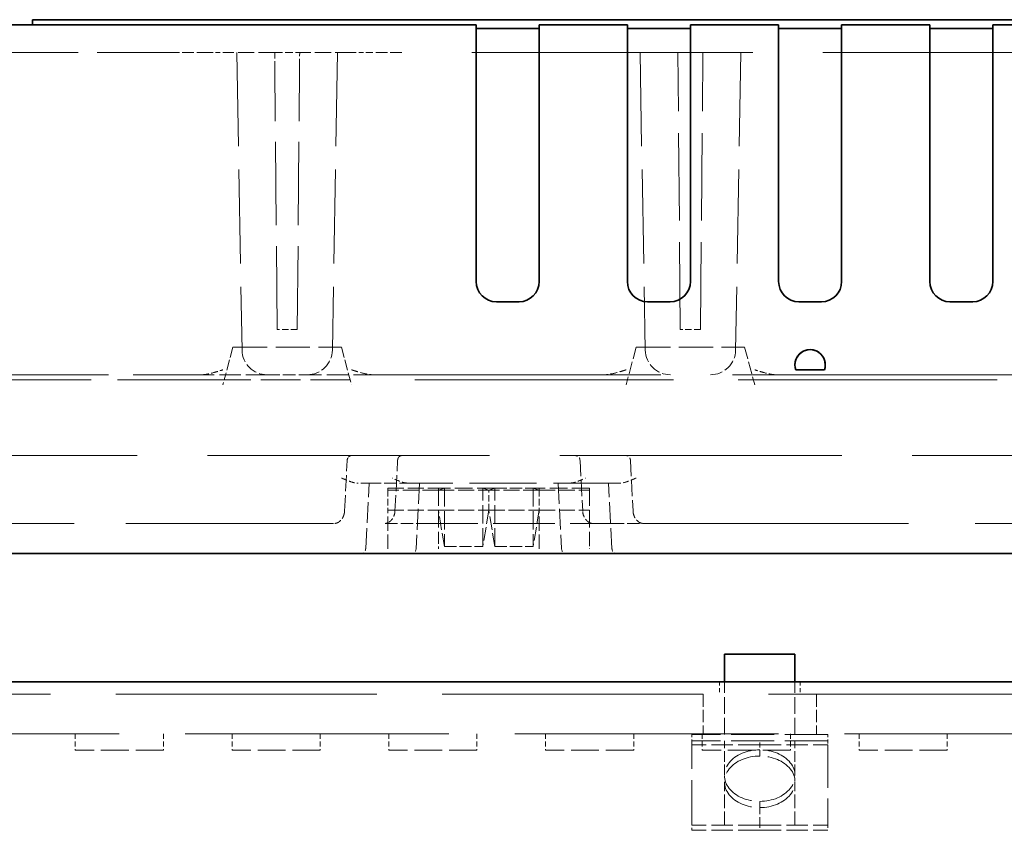
# Model space of a CAD drawing. Units: millimetres. Extents: x 35 to 2070, y 35 to 1450.
# Drawn here: x 396 to 435, y 1139 to 1172 of the extents above; entities that cross this region are included whole.
import ezdxf

# ---------------------------------------------------------------- set-up
doc = ezdxf.new("R2010")
doc.units = ezdxf.units.MM
doc.header["$LTSCALE"] = 5
doc.linetypes.add('DASHED', pattern=[0.2067, 0.1654, -0.0413])
doc.layers.add('Sichtbar (ISO)', color=7, linetype='Continuous', lineweight=35)
doc.layers.add('Verdeckt (ISO)', color=7, linetype='DASHED', lineweight=18)

msp = doc.modelspace()

# ---------------------------------------------------------------- linework, layer by layer
at = {"layer": 'Sichtbar (ISO)'}
for p, q in [((390.864, 1171.444), (413.719, 1171.444)), ((396.119, 1171.444), (396.119, 1171.644)), ((396.412, 1171.644), (396.119, 1171.644)), ((396.412, 1171.644), (400.827, 1171.644)), ((401.534, 1171.644), (400.827, 1171.644)), ((401.534, 1171.644), (521.119, 1171.644)), ((413.719, 1169.759), (413.719, 1171.444)), ((416.219, 1171.444), (419.719, 1171.444)), ((416.219, 1171.444), (416.219, 1169.759)), ((419.719, 1169.759), (419.719, 1171.444)), ((422.219, 1171.444), (425.719, 1171.444)), ((422.219, 1171.444), (422.219, 1169.759)), ((425.719, 1169.759), (425.719, 1171.444)), ((428.219, 1171.444), (431.719, 1171.444)), ((428.219, 1171.444), (428.219, 1169.759)), ((431.719, 1169.759), (431.719, 1171.444)), ((434.219, 1171.444), (437.719, 1171.444)), ((434.219, 1171.444), (434.219, 1169.759)), ((413.719, 1171.294), (416.219, 1171.294)), ((419.719, 1171.294), (422.219, 1171.294)), ((425.719, 1171.294), (428.219, 1171.294)), ((431.719, 1171.294), (434.219, 1171.294)), ((413.719, 1161.244), (413.719, 1169.759)), ((416.219, 1161.244), (416.219, 1169.759)), ((419.719, 1161.244), (419.719, 1169.759)), ((422.219, 1161.244), (422.219, 1169.759)), ((425.719, 1161.244), (425.719, 1169.759)), ((428.219, 1161.244), (428.219, 1169.759)), ((431.719, 1161.244), (431.719, 1169.759)), ((434.219, 1161.244), (434.219, 1169.759)), ((415.419, 1160.444), (414.519, 1160.444)), ((421.419, 1160.444), (420.519, 1160.444)), ((427.419, 1160.444), (426.519, 1160.444)), ((433.419, 1160.444), (432.519, 1160.444)), ((427.535, 1157.743), (426.404, 1157.743)), ((541.619, 1150.444), (390.32, 1150.444)), ((426.369, 1146.457), (423.569, 1146.457)), ((423.569, 1145.359), (423.569, 1146.457)), ((426.369, 1145.359), (426.369, 1146.457)), ((515.969, 1145.359), (386.469, 1145.359))]:
    msp.add_line(p, q, dxfattribs=at)
for centre, start, end in [((414.519, 1161.244), 180, 270), ((415.419, 1161.244), 270, 0), ((420.519, 1161.244), 180, 270), ((421.419, 1161.244), 270, 0), ((426.519, 1161.244), 180, 270), ((427.419, 1161.244), 270, 0), ((432.519, 1161.244), 180, 270), ((433.419, 1161.244), 270, 0)]:
    msp.add_arc(centre, 0.8, start, end, dxfattribs=at)
for major_axis, ratio, start_param, end_param in [((-0.566, -0.2), 0.99997, 2.461919, 6.283185), ((-0.6, 0), 0.999962, 3.141956, 6.282822)]:
    msp.add_ellipse((426.969, 1157.943), major_axis=major_axis, ratio=ratio, start_param=start_param, end_param=end_param, dxfattribs=at)
at = {"layer": 'Verdeckt (ISO)', "ltscale": 3.623444}
msp.add_line((401.67, 1170.344), (392.158, 1170.344), dxfattribs=at)
at = {"layer": 'Verdeckt (ISO)', "ltscale": 0.556324}
for p, q in [((403.093, 1170.344), (401.67, 1170.344)), ((410.769, 1170.344), (409.346, 1170.344))]:
    msp.add_line(p, q, dxfattribs=at)
at = {"layer": 'Verdeckt (ISO)', "ltscale": 0.225477}
for p, q in [((403.093, 1170.344), (403.67, 1170.344)), ((408.769, 1170.344), (409.346, 1170.344))]:
    msp.add_line(p, q, dxfattribs=at)
at = {"layer": 'Verdeckt (ISO)', "ltscale": 0.782047}
for p, q in [((405.723, 1170.344), (403.67, 1170.344)), ((408.769, 1170.344), (406.715, 1170.344))]:
    msp.add_line(p, q, dxfattribs=at)
at = {"layer": 'Verdeckt (ISO)', "ltscale": 4.50249}
for p, q in [((404.219, 1170.344), (404.426, 1158.526)), ((408.219, 1170.344), (408.013, 1158.526)), ((420.219, 1170.344), (420.426, 1158.526)), ((424.219, 1170.344), (424.013, 1158.526))]:
    msp.add_line(p, q, dxfattribs=at)
at = {"layer": 'Verdeckt (ISO)', "ltscale": 0.377788}
msp.add_line((405.723, 1170.344), (406.715, 1170.344), dxfattribs=at)
at = {"layer": 'Verdeckt (ISO)', "ltscale": 0.297433}
for p, q in [((405.723, 1170.344), (405.728, 1169.848)), ((406.711, 1169.848), (406.715, 1170.344))]:
    msp.add_line(p, q, dxfattribs=at)
at = {"layer": 'Verdeckt (ISO)', "ltscale": 13.473835}
msp.add_line((522.17, 1170.344), (410.769, 1170.344), dxfattribs=at)
at = {"layer": 'Verdeckt (ISO)', "ltscale": 4.190552}
for p, q in [((421.819, 1159.344), (421.723, 1170.344)), ((422.619, 1159.344), (422.715, 1170.344))]:
    msp.add_line(p, q, dxfattribs=at)
at = {"layer": 'Verdeckt (ISO)', "ltscale": 4.00173}
for p, q in [((405.819, 1159.344), (405.728, 1169.848)), ((406.619, 1159.344), (406.711, 1169.848))]:
    msp.add_line(p, q, dxfattribs=at)
at = {"layer": 'Verdeckt (ISO)', "ltscale": 0.304651}
for p, q in [((406.619, 1159.344), (405.819, 1159.344)), ((422.619, 1159.344), (421.819, 1159.344)), ((410.219, 1152.964), (410.219, 1152.164)), ((414.219, 1152.164), (414.219, 1152.964)), ((416.219, 1152.964), (416.219, 1152.164))]:
    msp.add_line(p, q, dxfattribs=at)
at = {"layer": 'Verdeckt (ISO)', "ltscale": 0.512663}
for p, q in [((404.068, 1158.644), (403.719, 1157.344)), ((408.371, 1158.644), (408.719, 1157.344))]:
    msp.add_line(p, q, dxfattribs=at)
at = {"layer": 'Verdeckt (ISO)', "ltscale": 1.639208}
for p, q in [((404.068, 1158.644), (408.371, 1158.644)), ((420.068, 1158.644), (424.371, 1158.644))]:
    msp.add_line(p, q, dxfattribs=at)
at = {"layer": 'Verdeckt (ISO)', "ltscale": 0.590799}
for p, q in [((420.068, 1158.644), (419.666, 1157.145)), ((424.371, 1158.644), (424.773, 1157.145))]:
    msp.add_line(p, q, dxfattribs=at)
at = {"layer": 'Verdeckt (ISO)', "ltscale": 0.018947}
for p, q in [((426.369, 1157.943), (426.369, 1157.943)), ((426.404, 1157.743), (426.404, 1157.743)), ((427.535, 1157.743), (427.535, 1157.743)), ((427.569, 1157.943), (427.569, 1157.943))]:
    msp.add_line(p, q, dxfattribs=at)
at = {"layer": 'Verdeckt (ISO)', "ltscale": 0.430884}
msp.add_line((427.535, 1157.743), (426.404, 1157.743), dxfattribs=at)
at = {"layer": 'Verdeckt (ISO)', "ltscale": 5.111845}
msp.add_line((403.719, 1157.344), (390.3, 1157.344), dxfattribs=at)
at = {"layer": 'Verdeckt (ISO)', "ltscale": 4.735873}
msp.add_line((390.319, 1157.544), (402.752, 1157.544), dxfattribs=at)
at = {"layer": 'Verdeckt (ISO)', "ltscale": 1.018443}
for p, q in [((405.426, 1157.544), (402.752, 1157.544)), ((409.687, 1157.544), (407.013, 1157.544))]:
    msp.add_line(p, q, dxfattribs=at)
at = {"layer": 'Verdeckt (ISO)', "ltscale": 0.121007}
for p, q in [((403.666, 1157.145), (403.719, 1157.344)), ((408.719, 1157.344), (408.773, 1157.145))]:
    msp.add_line(p, q, dxfattribs=at)
at = {"layer": 'Verdeckt (ISO)', "ltscale": 1.904597}
msp.add_line((408.719, 1157.344), (403.719, 1157.344), dxfattribs=at)
at = {"layer": 'Verdeckt (ISO)', "ltscale": 0.604739}
msp.add_line((405.426, 1157.544), (407.013, 1157.544), dxfattribs=at)
at = {"layer": 'Verdeckt (ISO)', "ltscale": 12.417352}
msp.add_line((524.219, 1157.344), (408.719, 1157.344), dxfattribs=at)
at = {"layer": 'Verdeckt (ISO)', "ltscale": 13.735451}
msp.add_line((409.687, 1157.544), (523.252, 1157.544), dxfattribs=at)
at = {"layer": 'Verdeckt (ISO)', "ltscale": 13.527514}
msp.add_line((389.076, 1154.344), (542.863, 1154.344), dxfattribs=at)
at = {"layer": 'Verdeckt (ISO)', "ltscale": 0.767601}
for p, q in [((408.495, 1152.135), (408.601, 1154.147)), ((410.495, 1152.135), (410.601, 1154.147)), ((417.838, 1154.147), (417.944, 1152.135)), ((419.838, 1154.147), (419.944, 1152.135))]:
    msp.add_line(p, q, dxfattribs=at)
at = {"layer": 'Verdeckt (ISO)', "ltscale": 0.402491}
msp.add_line((409.469, 1153.244), (408.999, 1153.244), dxfattribs=at)
at = {"layer": 'Verdeckt (ISO)', "ltscale": 0.993184}
for p, q in [((409.333, 1150.64), (409.469, 1153.244)), ((416.969, 1153.244), (417.106, 1150.64))]:
    msp.add_line(p, q, dxfattribs=at)
at = {"layer": 'Verdeckt (ISO)', "ltscale": 0.582635}
msp.add_line((409.469, 1153.244), (410.999, 1153.244), dxfattribs=at)
at = {"layer": 'Verdeckt (ISO)', "ltscale": 0.761779}
for p, q in [((410.219, 1153.04), (412.219, 1153.04)), ((412.219, 1152.964), (410.219, 1152.964)), ((412.219, 1152.964), (414.219, 1152.964)), ((416.219, 1152.964), (414.219, 1152.964)), ((416.219, 1152.964), (418.219, 1152.964)), ((410.219, 1152.164), (412.219, 1152.164)), ((412.219, 1152.164), (414.219, 1152.164)), ((414.219, 1152.164), (416.219, 1152.164)), ((416.219, 1152.164), (418.219, 1152.164))]:
    msp.add_line(p, q, dxfattribs=at)
at = {"layer": 'Verdeckt (ISO)', "ltscale": 0.335389}
for p, q in [((410.219, 1152.964), (410.219, 1153.04)), ((416.219, 1153.04), (416.219, 1152.964))]:
    msp.add_line(p, q, dxfattribs=at)
at = {"layer": 'Verdeckt (ISO)', "ltscale": 3.215232}
msp.add_line((419.44, 1153.244), (410.999, 1153.244), dxfattribs=at)
at = {"layer": 'Verdeckt (ISO)', "ltscale": 0.995732}
for p, q in [((411.469, 1153.244), (411.333, 1150.633)), ((419.106, 1150.633), (418.969, 1153.244))]:
    msp.add_line(p, q, dxfattribs=at)
at = {"layer": 'Verdeckt (ISO)', "ltscale": 0.347136}
for p, q in [((412.455, 1153.04), (412.219, 1152.964)), ((414.219, 1152.964), (413.984, 1153.04)), ((414.455, 1153.04), (414.219, 1152.964)), ((416.219, 1152.964), (415.984, 1153.04))]:
    msp.add_line(p, q, dxfattribs=at)
at = {"layer": 'Verdeckt (ISO)', "ltscale": 0.851331}
for p, q in [((414.455, 1153.04), (412.219, 1153.04)), ((418.219, 1153.04), (415.984, 1153.04))]:
    msp.add_line(p, q, dxfattribs=at)
at = {"layer": 'Verdeckt (ISO)', "ltscale": 0.838093}
for p, q in [((412.219, 1153.04), (412.219, 1150.84)), ((418.219, 1153.04), (418.219, 1150.84))]:
    msp.add_line(p, q, dxfattribs=at)
at = {"layer": 'Verdeckt (ISO)', "ltscale": 0.881071}
for p, q in [((412.455, 1153.04), (412.46, 1150.727)), ((413.979, 1150.727), (413.984, 1153.04)), ((414.46, 1150.727), (414.455, 1153.04)), ((415.984, 1153.04), (415.979, 1150.727))]:
    msp.add_line(p, q, dxfattribs=at)
at = {"layer": 'Verdeckt (ISO)', "ltscale": 0.582675}
msp.add_line((414.455, 1153.04), (415.984, 1153.04), dxfattribs=at)
at = {"layer": 'Verdeckt (ISO)', "ltscale": 0.68806}
for p, q in [((410.219, 1150.632), (410.219, 1152.164)), ((416.219, 1150.632), (416.219, 1152.164))]:
    msp.add_line(p, q, dxfattribs=at)
at = {"layer": 'Verdeckt (ISO)', "ltscale": 0.651556}
for p, q in [((412.46, 1150.727), (412.219, 1152.164)), ((414.219, 1152.164), (413.979, 1150.727)), ((414.46, 1150.727), (414.219, 1152.164)), ((416.219, 1152.164), (415.979, 1150.727))]:
    msp.add_line(p, q, dxfattribs=at)
at = {"layer": 'Verdeckt (ISO)', "ltscale": 9.956764}
msp.add_line((389.53, 1151.644), (410.111, 1151.644), dxfattribs=at)
at = {"layer": 'Verdeckt (ISO)', "ltscale": 0.592074}
msp.add_line((410.111, 1151.644), (411.344, 1151.644), dxfattribs=at)
at = {"layer": 'Verdeckt (ISO)', "ltscale": 2.952408}
msp.add_line((411.344, 1151.644), (419.095, 1151.644), dxfattribs=at)
at = {"layer": 'Verdeckt (ISO)', "ltscale": 0.592214}
msp.add_line((419.095, 1151.644), (420.329, 1151.644), dxfattribs=at)
at = {"layer": 'Verdeckt (ISO)', "ltscale": 12.755819}
msp.add_line((420.329, 1151.644), (512.611, 1151.644), dxfattribs=at)
at = {"layer": 'Verdeckt (ISO)', "ltscale": 0.002563}
for p, q in [((409.333, 1150.64), (409.333, 1150.633)), ((417.106, 1150.633), (417.106, 1150.64))]:
    msp.add_line(p, q, dxfattribs=at)
at = {"layer": 'Verdeckt (ISO)', "ltscale": 0.083675}
for p, q in [((412.219, 1150.632), (412.219, 1150.84)), ((418.219, 1150.84), (418.219, 1150.632))]:
    msp.add_line(p, q, dxfattribs=at)
at = {"layer": 'Verdeckt (ISO)', "ltscale": 0.578554}
for p, q in [((412.46, 1150.727), (413.979, 1150.727)), ((414.46, 1150.727), (415.979, 1150.727))]:
    msp.add_line(p, q, dxfattribs=at)
at = {"layer": 'Verdeckt (ISO)', "ltscale": 0.19037}
for p, q in [((423.369, 1145.359), (423.369, 1144.859)), ((426.569, 1145.359), (426.569, 1144.859))]:
    msp.add_line(p, q, dxfattribs=at)
at = {"layer": 'Verdeckt (ISO)', "ltscale": 0.800604}
for p, q in [((423.569, 1143.257), (423.569, 1145.359)), ((426.369, 1143.257), (426.369, 1145.359))]:
    msp.add_line(p, q, dxfattribs=at)
at = {"layer": 'Verdeckt (ISO)', "ltscale": 12.530237}
msp.add_line((386.469, 1144.859), (515.969, 1144.859), dxfattribs=at)
at = {"layer": 'Verdeckt (ISO)', "ltscale": 0.597975}
for p, q in [((422.719, 1144.859), (422.719, 1143.289)), ((427.219, 1144.859), (427.219, 1143.289))]:
    msp.add_line(p, q, dxfattribs=at)
at = {"layer": 'Verdeckt (ISO)', "ltscale": 12.659248}
msp.add_line((464.969, 1143.289), (386.469, 1143.289), dxfattribs=at)
at = {"layer": 'Verdeckt (ISO)', "ltscale": 0.247511}
for p, q in [((397.809, 1143.289), (397.809, 1142.639)), ((401.309, 1143.289), (401.309, 1142.639)), ((404.029, 1143.289), (404.029, 1142.639)), ((407.529, 1143.289), (407.529, 1142.639)), ((410.249, 1143.289), (410.249, 1142.639)), ((413.749, 1143.289), (413.749, 1142.639)), ((416.469, 1143.289), (416.469, 1142.639)), ((419.969, 1143.289), (419.969, 1142.639)), ((422.689, 1143.289), (422.689, 1142.639)), ((426.189, 1143.289), (426.189, 1142.639)), ((428.909, 1143.289), (428.909, 1142.639)), ((432.409, 1143.289), (432.409, 1142.639))]:
    msp.add_line(p, q, dxfattribs=at)
at = {"layer": 'Verdeckt (ISO)', "ltscale": 2.056972}
for p, q in [((427.669, 1143.257), (422.269, 1143.257)), ((427.669, 1143.007), (422.269, 1143.007))]:
    msp.add_line(p, q, dxfattribs=at)
at = {"layer": 'Verdeckt (ISO)', "ltscale": 0.095135}
for p, q in [((422.269, 1143.257), (422.269, 1143.007)), ((427.669, 1143.257), (427.669, 1143.007))]:
    msp.add_line(p, q, dxfattribs=at)
at = {"layer": 'Verdeckt (ISO)', "ltscale": 2.162107}
msp.add_line((422.269, 1139.657), (422.269, 1143.007), dxfattribs=at)
at = {"layer": 'Verdeckt (ISO)', "ltscale": 1.028436}
for p, q in [((424.969, 1142.845), (422.269, 1142.845)), ((424.969, 1142.845), (427.669, 1142.845)), ((424.969, 1139.657), (422.269, 1139.657)), ((424.969, 1139.457), (422.269, 1139.457)), ((424.969, 1139.657), (427.669, 1139.657)), ((424.969, 1139.457), (427.669, 1139.457))]:
    msp.add_line(p, q, dxfattribs=at)
at = {"layer": 'Verdeckt (ISO)', "ltscale": 0.524055}
for p, q in [((423.569, 1141.631), (423.569, 1143.007)), ((426.369, 1141.631), (426.369, 1143.007))]:
    msp.add_line(p, q, dxfattribs=at)
at = {"layer": 'Verdeckt (ISO)', "ltscale": 0.076088}
for p, q in [((424.969, 1142.845), (424.969, 1143.007)), ((427.669, 1143.007), (427.669, 1142.845)), ((422.269, 1139.457), (422.269, 1139.657)), ((424.969, 1139.657), (424.969, 1139.457)), ((427.669, 1139.657), (427.669, 1139.457))]:
    msp.add_line(p, q, dxfattribs=at)
at = {"layer": 'Verdeckt (ISO)', "ltscale": 0.283037}
msp.add_line((424.969, 1142.407), (424.969, 1142.845), dxfattribs=at)
at = {"layer": 'Verdeckt (ISO)', "ltscale": 2.057901}
msp.add_line((427.669, 1142.845), (427.669, 1139.657), dxfattribs=at)
at = {"layer": 'Verdeckt (ISO)', "ltscale": 1.333188}
for p, q in [((401.309, 1142.639), (397.809, 1142.639)), ((407.529, 1142.639), (404.029, 1142.639)), ((413.749, 1142.639), (410.249, 1142.639)), ((419.969, 1142.639), (416.469, 1142.639)), ((426.189, 1142.639), (422.689, 1142.639)), ((432.409, 1142.639), (428.909, 1142.639))]:
    msp.add_line(p, q, dxfattribs=at)
at = {"layer": 'Verdeckt (ISO)', "ltscale": 0.657513}
for p, q in [((423.569, 1139.657), (423.569, 1141.383)), ((426.369, 1139.657), (426.369, 1141.383))]:
    msp.add_line(p, q, dxfattribs=at)
at = {"layer": 'Verdeckt (ISO)', "ltscale": 0.613365}
msp.add_line((424.969, 1140.607), (424.969, 1139.657), dxfattribs=at)
at = {"layer": 'Verdeckt (ISO)', "ltscale": 0.591641}
for centre, start, end in [((405.426, 1158.544), 181, 270), ((407.013, 1158.544), 270, 359), ((421.426, 1158.544), 181, 270), ((423.013, 1158.544), 270, 359)]:
    msp.add_arc(centre, 1, start, end, dxfattribs=at)
at = {"layer": 'Verdeckt (ISO)', "ltscale": 0.141435}
for centre, start, end in [((409.133, 1150.644), 270, 357), ((417.306, 1150.644), 183, 270)]:
    msp.add_arc(centre, 0.2, start, end, dxfattribs=at)
at = {"layer": 'Verdeckt (ISO)', "ltscale": 0.115586}
for centre, start, end in [((411.133, 1150.644), 270, 357), ((419.306, 1150.644), 183, 270)]:
    msp.add_arc(centre, 0.2, start, end, dxfattribs=at)
at = {"layer": 'Verdeckt (ISO)', "ltscale": 0.077657}
for major_axis, ratio, start_param, end_param in [((-0.566, -0.2), 0.99997, 5.942985, 6.283185), ((0.6, 0), 0.999962, 5.943348, 6.283549)]:
    msp.add_ellipse((426.969, 1157.943), major_axis=major_axis, ratio=ratio, start_param=start_param, end_param=end_param, dxfattribs=at)
at = {"layer": 'Verdeckt (ISO)', "ltscale": 0.032074}
for centre, major_axis, start_param, end_param in [((398.443, 1160.906), (-4.819, 3.175), 2.8059, 2.844389), ((413.996, 1160.906), (-4.819, -3.175), 0.297203, 0.335693), ((414.443, 1160.906), (-4.819, 3.175), 2.8059, 2.844389), ((429.996, 1160.906), (-4.819, -3.175), 0.297203, 0.335693)]:
    msp.add_ellipse(centre, major_axis=major_axis, ratio=0.229893, start_param=start_param, end_param=end_param, dxfattribs=at)
at = {"layer": 'Verdeckt (ISO)', "ltscale": 0.002634}
for centre, major_axis, start_param, end_param in [((408.589, 1154.144), (0.011, 0.2), 4.732617, 4.768507), ((419.85, 1154.144), (0.011, -0.2), 4.656271, 4.692161)]:
    msp.add_ellipse(centre, major_axis=major_axis, ratio=0.057828, start_param=start_param, end_param=end_param, dxfattribs=at)
at = {"layer": 'Verdeckt (ISO)', "ltscale": 0.002635}
for centre, major_axis, start_param, end_param in [((410.589, 1154.144), (-0.011, -0.2), 1.591024, 1.626929), ((417.85, 1154.144), (-0.011, 0.2), 1.514663, 1.550568)]:
    msp.add_ellipse(centre, major_axis=major_axis, ratio=0.057828, start_param=start_param, end_param=end_param, dxfattribs=at)
at = {"layer": 'Verdeckt (ISO)', "ltscale": 0.006735}
for centre, major_axis, start_param, end_param in [((408.525, 1152.144), (-0.027, -0.499), 4.733449, 4.769388), ((410.525, 1152.144), (0.027, 0.499), 1.591857, 1.627795), ((417.914, 1152.144), (0.027, -0.499), 1.513797, 1.549736), ((419.914, 1152.144), (-0.027, 0.499), 4.65539, 4.691329)]:
    msp.add_ellipse(centre, major_axis=major_axis, ratio=0.058265, start_param=start_param, end_param=end_param, dxfattribs=at)
at = {"layer": 'Verdeckt (ISO)', "ltscale": 1.880719}
for centre, major_axis, start_param, end_param in [((424.969, 1141.631), (1.4, 0), 1.570796, 4.712389), ((424.969, 1141.631), (1.4, 0), 4.712389, 7.853982), ((424.969, 1141.383), (-1.4, 0), 4.712389, 7.853982), ((424.969, 1141.383), (-1.4, 0), 1.570796, 4.712389)]:
    msp.add_ellipse(centre, major_axis=major_axis, ratio=0.731128, start_param=start_param, end_param=end_param, dxfattribs=at)
at = {"layer": 'Verdeckt (ISO)', "ltscale": 0.327072}
for points in [[(402.836, 1157.546), (402.988, 1157.556), (403.146, 1157.59), (403.357, 1157.646), (403.42, 1157.664), (403.515, 1157.693), (403.546, 1157.703), (403.621, 1157.726), (403.66, 1157.739), (403.669, 1157.741), (403.669, 1157.742), (403.67, 1157.742)], [(425.603, 1157.546), (425.451, 1157.556), (425.292, 1157.59), (425.082, 1157.646), (425.019, 1157.664), (424.924, 1157.693), (424.893, 1157.703), (424.818, 1157.726), (424.779, 1157.739), (424.77, 1157.741), (424.77, 1157.742), (424.769, 1157.742)]]:
    msp.add_open_spline(points, degree=3, knots=[0, 0, 0, 0, 0.04548199, 0.04548199, 0.06537015, 0.06537015, 0.07514453, 0.07514453, 0.08921119, 0.08921119, 0.09084322, 0.09084322, 0.09084322, 0.09084322], dxfattribs=at)
at = {"layer": 'Verdeckt (ISO)', "ltscale": 0.327071}
for points in [[(408.769, 1157.742), (408.77, 1157.742), (408.77, 1157.741), (408.779, 1157.739), (408.818, 1157.726), (408.893, 1157.703), (408.924, 1157.693), (409.018, 1157.664), (409.082, 1157.646), (409.292, 1157.59), (409.451, 1157.556), (409.603, 1157.546)], [(419.67, 1157.742), (419.669, 1157.742), (419.669, 1157.741), (419.66, 1157.739), (419.621, 1157.726), (419.546, 1157.703), (419.515, 1157.693), (419.42, 1157.664), (419.357, 1157.646), (419.146, 1157.59), (418.988, 1157.556), (418.836, 1157.546)]]:
    msp.add_open_spline(points, degree=3, knots=[-0.00026614, -0.00026614, -0.00026614, -0.00026614, 0, 0, 0.00229393, 0.00229393, 0.00388789, 0.00388789, 0.00713117, 0.00713117, 0.01454821, 0.01454821, 0.01454821, 0.01454821], dxfattribs=at)
at = {"layer": 'Verdeckt (ISO)', "ltscale": 0.145988}
for points in [[(408.817, 1154.344), (408.816, 1154.344), (408.816, 1154.344), (408.789, 1154.344), (408.762, 1154.34), (408.713, 1154.325), (408.69, 1154.313), (408.65, 1154.28), (408.635, 1154.26), (408.617, 1154.225), (408.611, 1154.211), (408.604, 1154.183), (408.602, 1154.169), (408.601, 1154.154)], [(419.622, 1154.344), (419.622, 1154.344), (419.623, 1154.344), (419.65, 1154.344), (419.677, 1154.34), (419.726, 1154.325), (419.749, 1154.313), (419.789, 1154.28), (419.804, 1154.26), (419.822, 1154.225), (419.828, 1154.211), (419.835, 1154.183), (419.837, 1154.169), (419.838, 1154.154)]]:
    msp.add_open_spline(points, degree=3, knots=[-0.03478822, -0.03478822, -0.03478822, -0.03478822, -0.03461888, -0.03461888, -0.02581717, -0.02581717, -0.01729372, -0.01729372, -0.0091529, -0.0091529, -0.00433772, -0.00433772, -0.00000001, -0.00000001, -0.00000001, -0.00000001], dxfattribs=at)
at = {"layer": 'Verdeckt (ISO)', "ltscale": 0.064852}
for points, knots in [([(408.649, 1154.275), (408.663, 1154.292), (408.68, 1154.306), (408.718, 1154.327), (408.738, 1154.335), (408.773, 1154.342), (408.786, 1154.344), (408.799, 1154.344)], [0, 0, 0, 0, 0.00647881, 0.00647881, 0.01298035, 0.01298035, 0.01698685, 0.01698685, 0.01698685, 0.01698685]), ([(419.64, 1154.344), (419.661, 1154.344), (419.683, 1154.34), (419.723, 1154.327), (419.743, 1154.316), (419.771, 1154.295), (419.781, 1154.286), (419.79, 1154.275)], [0, 0, 0, 0, 0.0064184, 0.0064184, 0.01292073, 0.01292073, 0.01698732, 0.01698732, 0.01698732, 0.01698732])]:
    msp.add_open_spline(points, degree=3, knots=knots, dxfattribs=at)
at = {"layer": 'Verdeckt (ISO)', "ltscale": 0.145969}
for points, knots in [([(410.601, 1154.154), (410.602, 1154.169), (410.604, 1154.183), (410.612, 1154.212), (410.617, 1154.226), (410.635, 1154.26), (410.651, 1154.28), (410.691, 1154.314), (410.715, 1154.326), (410.765, 1154.34), (410.79, 1154.344), (410.816, 1154.344), (410.817, 1154.344), (410.817, 1154.344)], [-0.04058025, -0.04058025, -0.04058025, -0.04058025, -0.03541153, -0.03541153, -0.029811, -0.029811, -0.02032629, -0.02032629, -0.00990616, -0.00990616, 0, 0, 0.00014914, 0.00014914, 0.00014914, 0.00014914]), ([(417.622, 1154.344), (417.622, 1154.344), (417.623, 1154.344), (417.649, 1154.344), (417.674, 1154.34), (417.724, 1154.326), (417.748, 1154.314), (417.788, 1154.28), (417.804, 1154.26), (417.822, 1154.226), (417.827, 1154.212), (417.835, 1154.183), (417.837, 1154.169), (417.838, 1154.154)], [-0.00014914, -0.00014914, -0.00014914, -0.00014914, 0, 0, 0.00990614, 0.00990614, 0.02032625, 0.02032625, 0.02981097, 0.02981097, 0.03541152, 0.03541152, 0.04058026, 0.04058026, 0.04058026, 0.04058026])]:
    msp.add_open_spline(points, degree=3, knots=knots, dxfattribs=at)
at = {"layer": 'Verdeckt (ISO)', "ltscale": 0.064567}
msp.add_open_spline([(410.649, 1154.276), (410.664, 1154.292), (410.681, 1154.306), (410.718, 1154.328), (410.738, 1154.335), (410.769, 1154.342), (410.78, 1154.343), (410.793, 1154.344), (410.796, 1154.344), (410.798, 1154.344), (410.799, 1154.344), (410.799, 1154.344), (410.799, 1154.344), (410.799, 1154.344)], degree=3, knots=[0, 0, 0, 0, 0.00648299, 0.00648299, 0.01285148, 0.01285148, 0.01600598, 0.01600598, 0.01680241, 0.01680241, 0.01687707, 0.01687707, 0.01691705, 0.01691705, 0.01691705, 0.01691705], dxfattribs=at)
at = {"layer": 'Verdeckt (ISO)', "ltscale": 0.149252}
msp.add_open_spline([(417.606, 1154.344), (417.628, 1154.344), (417.639, 1154.344), (417.64, 1154.344), (417.64, 1154.344), (417.64, 1154.344), (417.64, 1154.344), (417.64, 1154.344), (417.64, 1154.344), (417.64, 1154.344), (417.753, 1154.317), (417.79, 1154.276)], degree=3, knots=[0, 0, 0, 0, 0.02071468, 0.02071468, 0.02077281, 0.02077281, 0.02078879, 0.02078879, 0.02079948, 0.02079948, 0.037278, 0.037278, 0.037278, 0.037278], dxfattribs=at)
at = {"layer": 'Verdeckt (ISO)', "ltscale": 0.064579}
msp.add_open_spline([(417.64, 1154.344), (417.64, 1154.344), (417.64, 1154.344), (417.64, 1154.344), (417.64, 1154.344), (417.641, 1154.344), (417.642, 1154.344), (417.643, 1154.344), (417.644, 1154.344), (417.651, 1154.343), (417.656, 1154.343), (417.672, 1154.341), (417.682, 1154.339), (417.701, 1154.334), (417.709, 1154.331), (417.737, 1154.32), (417.755, 1154.308), (417.778, 1154.288), (417.784, 1154.282), (417.79, 1154.276)], degree=3, knots=[0, 0, 0, 0, 0.00001991, 0.00001991, 0.0000619, 0.0000619, 0.00028584, 0.00028584, 0.00058443, 0.00058443, 0.00217812, 0.00217812, 0.00537865, 0.00537865, 0.00791494, 0.00791494, 0.01437248, 0.01437248, 0.01694338, 0.01694338, 0.01694338, 0.01694338], dxfattribs=at)
at = {"layer": 'Verdeckt (ISO)', "ltscale": 0.264781}
for points, knots in [([(408.379, 1153.442), (408.489, 1153.394), (408.619, 1153.338), (408.815, 1153.271), (408.918, 1153.244), (408.999, 1153.244)], [-0.20976935, -0.20976935, -0.20976935, -0.20976935, -0.1738906, -0.1738906, -0.14421338, -0.14421338, -0.14421338, -0.14421338]), ([(410.999, 1153.244), (410.918, 1153.244), (410.815, 1153.271), (410.619, 1153.338), (410.489, 1153.394), (410.379, 1153.442)], [-0.06555597, -0.06555597, -0.06555597, -0.06555597, -0.03587875, -0.03587875, 0, 0, 0, 0]), ([(417.44, 1153.244), (417.521, 1153.244), (417.624, 1153.271), (417.82, 1153.338), (417.95, 1153.394), (418.06, 1153.442)], [-0.06555597, -0.06555597, -0.06555597, -0.06555597, -0.03587875, -0.03587875, 0, 0, 0, 0]), ([(420.06, 1153.442), (419.95, 1153.394), (419.82, 1153.338), (419.624, 1153.271), (419.521, 1153.244), (419.44, 1153.244)], [-0.20976935, -0.20976935, -0.20976935, -0.20976935, -0.1738906, -0.1738906, -0.14421338, -0.14421338, -0.14421338, -0.14421338])]:
    msp.add_open_spline(points, degree=3, knots=knots, dxfattribs=at)
at = {"layer": 'Verdeckt (ISO)', "ltscale": 0.327661}
for points, knots in [([(408.11, 1151.644), (408.111, 1151.644), (408.112, 1151.644), (408.152, 1151.644), (408.192, 1151.655), (408.275, 1151.699), (408.317, 1151.733), (408.394, 1151.821), (408.428, 1151.875), (408.465, 1151.963), (408.475, 1151.994), (408.488, 1152.055), (408.493, 1152.086), (408.494, 1152.117)], [-0.00037222, -0.00037222, -0.00037222, -0.00037222, 0, 0, 0.02158987, 0.02158987, 0.04426139, 0.04426139, 0.06731433, 0.06731433, 0.07841, 0.07841, 0.08871358, 0.08871358, 0.08871358, 0.08871358]), ([(419.945, 1152.117), (419.946, 1152.086), (419.951, 1152.055), (419.964, 1151.994), (419.974, 1151.963), (420.011, 1151.875), (420.045, 1151.821), (420.122, 1151.733), (420.164, 1151.699), (420.247, 1151.655), (420.287, 1151.644), (420.327, 1151.644), (420.328, 1151.644), (420.329, 1151.644)], [-0.08871357, -0.08871357, -0.08871357, -0.08871357, -0.07841001, -0.07841001, -0.06731436, -0.06731436, -0.04426147, -0.04426147, -0.02158991, -0.02158991, 0, 0, 0.00037222, 0.00037222, 0.00037222, 0.00037222])]:
    msp.add_open_spline(points, degree=3, knots=knots, dxfattribs=at)
at = {"layer": 'Verdeckt (ISO)', "ltscale": 0.243426}
for points, knots in [([(410.494, 1152.117), (410.493, 1152.098), (410.491, 1152.078), (410.485, 1152.037), (410.48, 1152.015), (410.456, 1151.935), (410.431, 1151.883), (410.377, 1151.801), (410.35, 1151.769), (410.293, 1151.715), (410.263, 1151.693), (410.233, 1151.677)], [0, 0, 0, 0, 0.0058454, 0.0058454, 0.01284812, 0.01284812, 0.03188746, 0.03188746, 0.04772482, 0.04772482, 0.06377389, 0.06377389, 0.06377389, 0.06377389]), ([(418.206, 1151.677), (418.176, 1151.693), (418.146, 1151.715), (418.089, 1151.769), (418.062, 1151.801), (418.008, 1151.883), (417.983, 1151.935), (417.959, 1152.015), (417.954, 1152.037), (417.948, 1152.078), (417.946, 1152.098), (417.945, 1152.117)], [-0.06377389, -0.06377389, -0.06377389, -0.06377389, -0.04772482, -0.04772482, -0.03188746, -0.03188746, -0.01284812, -0.01284812, -0.0058454, -0.0058454, 0, 0, 0, 0])]:
    msp.add_open_spline(points, degree=3, knots=knots, dxfattribs=at)
at = {"layer": 'Verdeckt (ISO)', "ltscale": 0.084101}
for points, knots in [([(410.233, 1151.677), (410.213, 1151.666), (410.192, 1151.658), (410.152, 1151.647), (410.132, 1151.644), (410.112, 1151.644), (410.111, 1151.644), (410.111, 1151.644)], [0, 0, 0, 0, 0.01105877, 0.01105877, 0.02173273, 0.02173273, 0.02210067, 0.02210067, 0.02210067, 0.02210067]), ([(418.328, 1151.644), (418.328, 1151.644), (418.327, 1151.644), (418.307, 1151.644), (418.287, 1151.647), (418.247, 1151.658), (418.226, 1151.666), (418.206, 1151.677)], [-0.02210068, -0.02210068, -0.02210068, -0.02210068, -0.02173274, -0.02173274, -0.01104166, -0.01104166, 0, 0, 0, 0])]:
    msp.add_open_spline(points, degree=3, knots=knots, dxfattribs=at)

doc.saveas('drawing.dxf')
